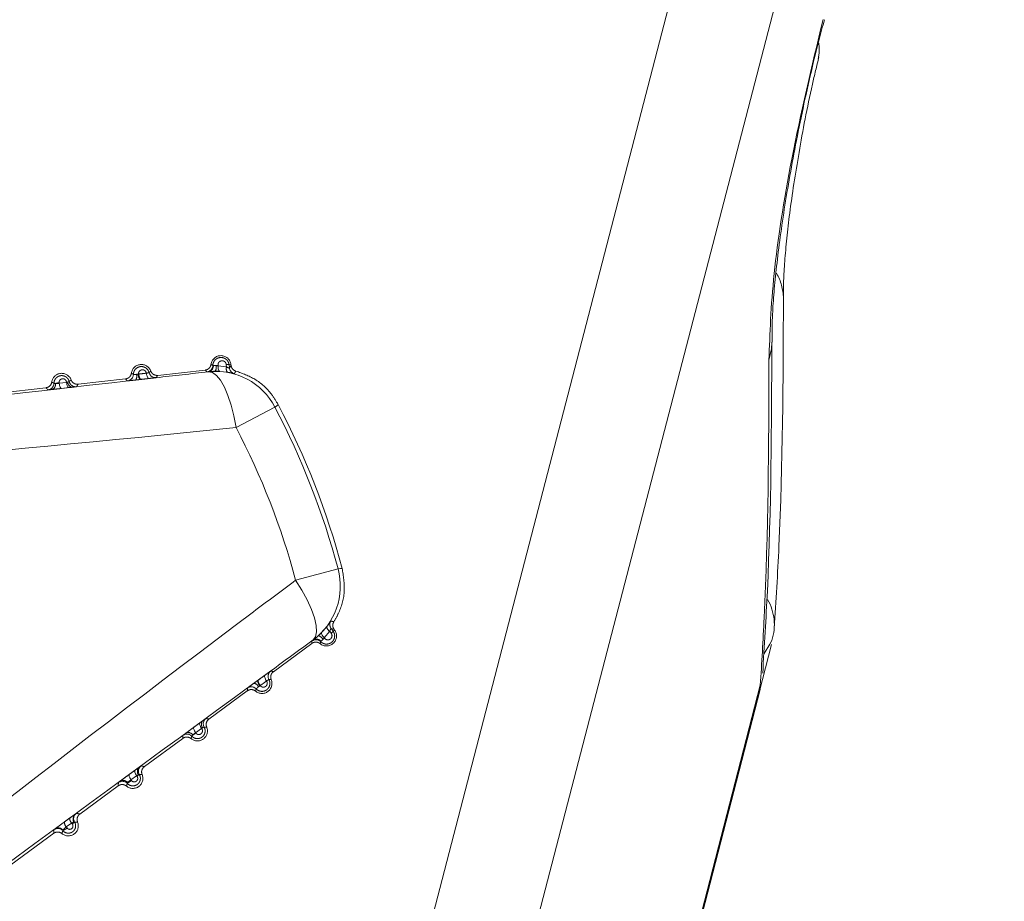
# Model space of a CAD drawing. Units: inches. Extents: x 6 to 198, y 3 to 130.
# Drawn here: x 75 to 76, y 106 to 106 of the extents above; entities that cross this region are included whole.
import ezdxf

# ---------------------------------------------------------------- set-up
doc = ezdxf.new("R2010")
doc.units = ezdxf.units.IN
doc.header["$LTSCALE"] = 12
doc.header["$MEASUREMENT"] = 0
doc.linetypes.add('PHANTOM', pattern=[0.5, 0.25, -0.05, 0.05, -0.05, 0.05, -0.05])
doc.layers.add('LAYER_1', color=5, linetype='Continuous')
doc.styles.add('SLDTEXTSTYLE0', font='TXT', dxfattribs={"width": 0.75})
doc.dimstyles.new('SLDDIMSTYLE3', dxfattribs={"dimtxt": 1.5, "dimasz": 1.56, "dimexe": 0, "dimexo": 0.0625, "dimgap": 0.375, "dimtad": 0, "dimtih": 1, "dimtoh": 1, "dimdec": 4, "dimlfac": 12, "dimzin": 12, "dimdsep": 46, "dimtxsty": 'SLDTEXTSTYLE0', "dimsah": 1, "dimcen": 0.09, "dimadec": 0, "dimazin": 3, "dimtfac": 1, "dimtdec": 0, "dimtofl": 0, "dimtmove": 0, "dimatfit": 3, "dimfxl": 1, "dimfrac": 2, "dimtolj": 1, "dimtzin": 12, "dimarcsym": 0})

# ---------------------------------------------------------------- blocks, each defined once
blk = doc.blocks.new('*D17')
at = {"layer": 'LAYER_1'}
for p, q in [((76.94347, 110.4071), (89.72444, 110.4071)), ((76.15692, 105.67165), (88.65995, 102.32147)), ((76.18966, 98.11558), (75.88498, 98.11558)), ((75.88498, 98.11558), (76.18966, 98.11558)), ((76.95138, 98.11558), (77.25607, 98.11558)), ((77.25607, 98.11558), (76.95138, 98.11558)), ((85.46427, 97.89474), (82.46427, 97.89474))]:
    blk.add_line(p, q, dxfattribs=at)
for start, end in [(0, 5.773287), (335.120059, 345)]:
    blk.add_arc((58.48399, 110.4071), 29.74046, start, end, dxfattribs=at)
for points in [[(88.22444, 110.4071), (88.42349, 111.97285), (87.94365, 111.96027)], [(87.21106, 102.7097), (86.53785, 101.28212), (86.99808, 101.14578)]]:
    blk.add_solid(points, dxfattribs=at)
at = {"layer": 'LAYER_1', "char_height": 1.5, "attachment_point": 1, "style": 'SLDTEXTSTYLE0'}
for s, insert in [('15°', (74.45281, 100.35387, -15.88725)), ('MAX ANGLE', (70.67677, 97.36324, -15.88725))]:
    blk.add_mtext(s, dxfattribs=dict(at, insert=insert))

msp = doc.modelspace()

# ---------------------------------------------------------------- linework, layer by layer
at = {"color": 7, "linetype": 'PHANTOM', "lineweight": 0}
for p, q in [((75.4295535, 104.7789697), (75.9433648, 106.7569069)), ((76.0176748, 106.7369955), (75.5010289, 104.7498191)), ((75.4721203, 105.9734604), (75.4721689, 105.9730313)), ((75.4721689, 105.9730313), (75.4784933, 105.9723436)), ((75.4784933, 105.9723436), (75.478295, 105.9741413)), ((75.4804087, 105.973925), (75.4817865, 105.9740779)), ((75.4804087, 105.973925), (75.4806737, 105.9715068)), ((75.4817865, 105.9740779), (75.4818558, 105.9734531)), ((75.4123838, 105.9668879), (75.4126211, 105.9669339)), ((75.4269796, 105.9659822), (75.4624924, 105.9699241)), ((75.4649572, 105.9686647), (75.4650925, 105.9687629)), ((75.4790923, 105.9683247), (75.4733346, 105.9689573)), ((75.3531133, 105.9603542), (75.3531451, 105.960075)), ((75.3531451, 105.960075), (75.3586553, 105.9607109)), ((75.3586553, 105.9607109), (75.3586277, 105.9609606)), ((75.3586553, 105.9607109), (75.3595533, 105.9609725)), ((75.3673458, 105.959363), (75.4028587, 105.9633049)), ((75.4145655, 105.9629569), (75.4139272, 105.9628845)), ((75.307712, 105.9527439), (75.3432249, 105.9566857)), ((75.3605415, 105.9568107), (75.3550245, 105.9561834)), ((75.4856151, 105.9269192), (75.5147388, 105.9422048)), ((75.5302656, 105.8125955), (75.56204, 105.8210944)), ((75.5497268, 105.7733619), (75.5535317, 105.7777292)), ((75.5558151, 105.7743683), (75.5516308, 105.7695762)), ((75.5568877, 105.772912), (75.5558151, 105.7743683)), ((75.5568511, 105.7764613), (75.5582952, 105.7745035)), ((75.5582952, 105.7745035), (75.559412, 105.7753249)), ((75.5590395, 105.7758313), (75.559412, 105.7753249)), ((75.5435347, 105.7679188), (75.5433686, 105.7678993)), ((75.5516308, 105.7695762), (75.5518859, 105.7692278)), ((75.8868998, 105.7675285), (75.8852742, 105.7647641)), ((75.5424098, 105.7653028), (75.5136257, 105.7441327)), ((75.7708637, 105.3157544), (75.8866976, 105.764397)), ((75.5019289, 105.7375643), (75.5024472, 105.7379436)), ((75.4940751, 105.7297536), (75.4652909, 105.7085834)), ((75.5037129, 105.7337015), (75.5035072, 105.7335745)), ((75.7314853, 105.1632409), (75.8780169, 105.7307805)), ((75.4540761, 105.7025707), (75.458558, 105.7058486)), ((75.4598143, 105.7017024), (75.4553317, 105.6984354)), ((75.458558, 105.7058486), (75.4605434, 105.7072951)), ((75.4599633, 105.7015001), (75.4598143, 105.7017024)), ((75.4457403, 105.6942043), (75.4169562, 105.6730341)), ((75.4553317, 105.6984354), (75.4554976, 105.6982087)), ((75.405676, 105.6671677), (75.409906, 105.6702622)), ((75.4111583, 105.6662475), (75.4069284, 105.6631659)), ((75.4115042, 105.665778), (75.4111583, 105.6662475)), ((75.3974056, 105.658655), (75.3686214, 105.6374848)), ((75.4069284, 105.6631659), (75.4072902, 105.6626709)), ((75.3572327, 105.6317204), (75.3612278, 105.6346443)), ((75.3624894, 105.6307954), (75.358496, 105.6278869)), ((75.358496, 105.6278869), (75.3590659, 105.6271062)), ((75.363045, 105.6300412), (75.3624894, 105.6307954)), ((75.3490708, 105.6231057), (75.2955492, 105.5837417))]:
    msp.add_line(p, q, dxfattribs=at)
at = {"color": 8, "linetype": 'PHANTOM', "lineweight": 0}
msp.add_line((75.8852742, 105.7647641), (75.8811748, 105.7577927), dxfattribs=at)
at = {"color": 8, "linetype": 'PHANTOM', "lineweight": 0, "flags": 128}
msp.add_lwpolyline([(75.8846729, 105.9772562), (75.886638, 105.985877), (75.8868293, 105.9907762)], dxfattribs=at)
at = {"color": 7, "linetype": 'PHANTOM', "lineweight": 0, "flags": 128}
for points in [[(75.4721689, 105.9730313), (75.4721941, 105.9722144), (75.4722601, 105.9714475), (75.4723651, 105.9707526), (75.472506, 105.9701499), (75.4726787, 105.9696565), (75.4728783, 105.9692869), (75.473099, 105.9690516), (75.4733346, 105.9689573)], [(75.4806737, 105.9715068), (75.4814899, 105.9728538), (75.4818558, 105.9734531)], [(75.4145655, 105.9629569), (75.4142947, 105.9630104), (75.4140153, 105.9632131), (75.413736, 105.9635587), (75.4134651, 105.9640368), (75.4132108, 105.9646329), (75.4129809, 105.965329), (75.4127823, 105.9661038), (75.4126211, 105.9669339)], [(75.4204061, 105.9636217), (75.4201343, 105.9636752), (75.4198539, 105.9638783), (75.4195736, 105.9642247), (75.4193018, 105.9647039), (75.4190468, 105.9653012), (75.4188164, 105.9659986), (75.4186176, 105.9667749), (75.4184564, 105.9676063)], [(75.4856151, 105.9269192), (75.484014, 105.9355623), (75.4819768, 105.9436711), (75.4795691, 105.9509845), (75.4768685, 105.9572667), (75.4739619, 105.9623157), (75.4709429, 105.9659686), (75.4679087, 105.9681079), (75.4649572, 105.9686647)], [(75.3550245, 105.9561834), (75.3547661, 105.9562362), (75.354499, 105.9564341), (75.3542311, 105.9567714), (75.3539704, 105.9572381), (75.3537245, 105.9578204), (75.3535008, 105.9585011), (75.3533057, 105.9592601), (75.3531451, 105.960075)], [(75.3605415, 105.9568107), (75.3602818, 105.9568636), (75.3600135, 105.957062), (75.3597444, 105.9574002), (75.3594826, 105.957868), (75.3592359, 105.9584517), (75.3590114, 105.9591339), (75.358816, 105.9598945), (75.3586553, 105.9607109)], [(75.5172176, 105.9440554), (75.5158016, 105.9429983), (75.5147388, 105.9422048)], [(75.56204, 105.8210944), (75.5637978, 105.8212767), (75.5651169, 105.8214136)], [(75.5433686, 105.7678993), (75.5451615, 105.7703091), (75.5459426, 105.7739385), (75.5456868, 105.7786706), (75.5444021, 105.784353), (75.5421301, 105.7908027), (75.538944, 105.797812), (75.5349462, 105.8051551), (75.5302656, 105.8125955)], [(75.5590395, 105.7758313), (75.5575296, 105.7762643), (75.5568511, 105.7764613)], [(75.5497268, 105.7733619), (75.5496175, 105.7731329), (75.5496147, 105.7728103), (75.5497185, 105.7724032), (75.5499258, 105.7719234), (75.5502307, 105.7713847), (75.5506245, 105.7708027), (75.5510957, 105.770194), (75.5516308, 105.7695762)], [(75.5024472, 105.7379436), (75.5022844, 105.7377207), (75.5022163, 105.7373824), (75.5022452, 105.736939), (75.50237, 105.7364038), (75.5025871, 105.7357931), (75.5028897, 105.7351255), (75.5032689, 105.7344212), (75.5037129, 105.7337015)], [(75.5071924, 105.7414133), (75.5070288, 105.7411897), (75.5069603, 105.7408503), (75.506989, 105.7404057), (75.5071139, 105.7398691), (75.5073312, 105.7392571), (75.5076345, 105.7385881), (75.5080143, 105.7378826), (75.5084593, 105.7371619)], [(75.7288924, 105.1555318), (75.7682223, 105.3078648), (75.8782235, 105.7339232)], [(75.4540761, 105.7025707), (75.4539219, 105.7023568), (75.4538596, 105.7020302), (75.4538913, 105.7016006), (75.4540159, 105.7010808), (75.4542297, 105.700486), (75.4545265, 105.6998338), (75.4548975, 105.6991435), (75.4553317, 105.6984354)], [(75.458558, 105.7058486), (75.4584028, 105.7056337), (75.45834, 105.7053059), (75.4583713, 105.7048749), (75.4584959, 105.7043535), (75.45871, 105.7037571), (75.4590074, 105.7031033), (75.4593791, 105.7024116), (75.4598143, 105.7017024)], [(75.405676, 105.6671677), (75.4055333, 105.6669652), (75.4054793, 105.6666534), (75.4055156, 105.6662412), (75.4056411, 105.6657404), (75.4058523, 105.6651652), (75.4061432, 105.6645322), (75.4065053, 105.6638593), (75.4069284, 105.6631659)], [(75.409906, 105.6702622), (75.4097621, 105.6700586), (75.4097073, 105.6697454), (75.4097431, 105.6693315), (75.4098684, 105.6688288), (75.4100798, 105.6682518), (75.4103712, 105.6676169), (75.4107341, 105.6669424), (75.4111583, 105.6662475)]]:
    msp.add_lwpolyline(points, dxfattribs=at)
at = {"color": 7, "linetype": 'PHANTOM', "lineweight": 0}
for centre, radius, start, end in [((75.8923361, 106.2099758), 0.03, 347.1697259, 9.1611115), ((75.4743323, 105.9732505), 0.0075, 6.3337553, 172.4478982), ((75.4146985, 105.9666314), 0.0075, 20.2196125, 172.4478982), ((75.4632417, 105.9736263), 0.0050002, 276.3380336, 358.0573147), ((75.4642181, 105.9731891), 0.0045117, 281.1745471, 2.2923637), ((75.4635175, 105.972352), 0.0073345, 333.0613584, 7.654224), ((75.4732679, 105.9549958), 0.0185002, 93.5562421, 97.7079377), ((75.4790294, 105.9708827), 0.0033404, 65.6130551, 102.7006708), ((75.3550647, 105.9600122), 0.0075, 20.2196125, 172.4478982), ((75.4037723, 105.9668558), 0.0050002, 276.3381036, 358.8205866), ((75.405618, 105.9653087), 0.0056956, 330.6003536, 14.6426326), ((75.413634, 105.9499121), 0.0170217, 94.2119419, 98.4638851), ((75.417788, 105.9666722), 0.0054085, 177.7142835, 224.452763), ((75.4253218, 105.9692641), 0.0050002, 193.9212057, 276.3294139), ((75.4704645, 105.9189666), 0.0500023, 27.6936295, 96.3234111), ((75.4828251, 105.9709351), 0.004555, 161.9884936, 214.9650897), ((75.4856434, 105.972059), 0.0050003, 186.3409465, 254.2270399), ((75.7873492, 105.7663332), 0.3636135, 146.0944347, 146.4580279), ((75.3442996, 105.9600904), 0.0050002, 276.3381747, 359.5812521), ((75.3463984, 105.9592357), 0.0041059, 290.9302218, 10.0999121), ((75.3538139, 105.9464918), 0.01388, 92.8931301, 104.0651801), ((75.3592338, 105.94977), 0.011207, 88.3662391, 93.1001302), ((75.3636347, 105.9611244), 0.0040842, 182.1310459, 260.8009058), ((75.365562, 105.9624653), 0.0050002, 193.1558891, 276.3293426), ((74.9950275, 105.6694328), 0.59, 14.9273822, 27.7401285), ((74.9950275, 105.6694328), 0.586945, 14.9746376, 27.6928731), ((74.9950275, 105.6694328), 0.5540536, 14.9746376, 27.6928731), ((75.5137356, 105.8081748), 0.0500023, 306.3440996, 14.9738812), ((75.5608796, 105.7794234), 0.0050003, 148.4404708, 216.3265642), ((75.6432503, 106.1349899), 0.3634258, 256.2093889, 256.5731699), ((75.5533701, 105.7708812), 0.0075, 230.2196125, 36.3337553), ((75.5580457, 105.7783397), 0.004555, 187.702421, 240.6790171), ((75.5552191, 105.7758058), 0.0033404, 299.9668399, 337.0544556), ((75.5454699, 105.7630884), 0.0050002, 44.610196, 126.3294771), ((75.5458915, 105.7640716), 0.0045117, 40.375147, 121.4929636), ((75.544809, 105.7642123), 0.0073345, 35.0132867, 69.6061523), ((75.5402155, 105.7835826), 0.0185002, 304.959573, 309.1112686), ((75.514631, 105.740596), 0.0050002, 126.3380967, 208.746305), ((75.5050354, 105.735332), 0.0075, 230.2196125, 22.4478982), ((75.5073347, 105.7373958), 0.0054085, 178.2147477, 224.9532272), ((75.4971535, 105.7277617), 0.0050002, 43.8469241, 126.3294071), ((75.4974621, 105.7301502), 0.0056956, 28.0248781, 72.0671574), ((75.4929213, 105.7469041), 0.0170217, 304.2036256, 308.4555688), ((75.4660818, 105.7050933), 0.0050002, 126.3381681, 209.5116216), ((75.4567006, 105.6997827), 0.0075, 230.2196125, 22.4478982), ((75.4637559, 105.7047732), 0.0040842, 141.8666049, 220.5364648), ((75.4528246, 105.7101393), 0.011207, 309.5673805, 314.3012716), ((75.4488381, 105.6924292), 0.0050002, 43.0862586, 126.329336), ((75.4498021, 105.6944801), 0.0041059, 32.5675986, 111.7372889), ((75.4466176, 105.7088764), 0.01388, 298.6023305, 309.7743806), ((75.4161551, 105.6694041), 0.0044055, 133.5501629, 215.7474978), ((75.4175405, 105.6695876), 0.0050002, 126.3382396, 210.264517), ((75.4083658, 105.6642334), 0.0075, 230.2196125, 22.4478982), ((75.4063112, 105.6721605), 0.0082283, 309.1323067, 319.6247035), ((75.4005233, 105.6570881), 0.0050002, 42.338927, 126.329265), ((75.4010899, 105.6583107), 0.0044258, 37.1159469, 119.4339304), ((75.4001444, 105.6710119), 0.0109833, 294.0421429, 310.5866941), ((75.3657033, 105.63398), 0.0045245, 171.5577851, 224.7385213), ((75.3682043, 105.6339741), 0.0046502, 130.1927926, 213.5217965), ((75.3690111, 105.634078), 0.0050002, 126.3383095, 210.9886982), ((75.3522085, 105.6217343), 0.0050002, 41.6215519, 126.3291956), ((75.3525361, 105.6224474), 0.0046628, 39.2179174, 122.6175621), ((75.3600311, 105.6286841), 0.0075, 230.2196125, 22.4478982), ((75.353312, 105.6335763), 0.0086586, 289.123446, 311.6468143), ((75.361715, 105.6310725), 0.0045288, 171.7756552, 224.7021938), ((75.3591671, 105.6349706), 0.0062719, 308.1909937, 325.3643328)]:
    msp.add_arc(centre, radius, start, end, dxfattribs=at)
at = {"color": 8, "linetype": 'PHANTOM', "lineweight": 0}
for centre, radius, start, end in [((75.8576123, 106.0232716), 0.0379017, 0.8305018, 30.2707148), ((75.8506177, 105.7791788), 0.0381067, 342.1979666, 29.8438338)]:
    msp.add_arc(centre, radius, start, end, dxfattribs=at)
at = {"color": 7, "linetype": 'PHANTOM', "lineweight": 0}
for points, knots in [([(75.8846729, 105.9772562), (75.8853645, 105.997317), (75.8867467, 106.0374093), (75.9005273, 106.128708), (75.916775, 106.1969829), (75.925213, 106.2324402)], [0, 0, 0, 0, 0.32494882, 0.64942475, 1, 1, 1, 1]), ([(75.8869777, 105.9907358), (75.8869952, 105.997316), (75.8870354, 106.0124383), (75.8900564, 106.047442), (75.8961566, 106.0925789), (75.9055971, 106.1448261), (75.9157551, 106.1924419), (75.9234497, 106.2217864), (75.9261905, 106.2322387)], [0, 0, 0, 0, 0.13780108, 0.31668843, 0.507242, 0.69891148, 0.89275483, 1, 1, 1, 1]), ([(75.8955426, 106.0239794), (75.8955275, 106.0243728), (75.8952839, 106.0307558), (75.8962308, 106.0512061), (75.8998121, 106.0870359), (75.9068476, 106.1324259), (75.9144839, 106.1728733), (75.9204483, 106.1975964), (75.9221131, 106.2044973)], [0, 0, 0, 0, 0.01352285, 0.2193708, 0.4382973, 0.671955, 0.90843337, 1, 1, 1, 1]), ([(75.8886671, 105.7766496), (75.8899298, 105.7971189), (75.8949776, 105.878946), (75.895282, 105.9617264), (75.8955103, 106.0237991)], [0, 0, 0, 0, 0.25015288, 1, 1, 1, 1]), ([(75.8799906, 105.7430429), (75.8812537, 105.7635088), (75.886303, 105.8453223), (75.8866106, 105.9280888), (75.8868413, 105.9901511)], [0, 0, 0, 0, 0.25015283, 1, 1, 1, 1]), ([(75.4624924, 105.9699241), (75.4630457, 105.970041), (75.4641522, 105.9702748), (75.4655363, 105.9712975), (75.466537, 105.9726523), (75.4667798, 105.9737196), (75.4668973, 105.9742363)], [0, 0, 0, 0, 0.2539253, 0.50785091, 0.76176987, 1, 1, 1, 1]), ([(75.4668973, 105.9742363), (75.4669244, 105.9742189), (75.4670597, 105.9741323), (75.4674168, 105.9739111), (75.467837, 105.9736679), (75.468153, 105.973502), (75.468239, 105.9734568)], [0, 0, 0, 0, 0.06218556, 0.31092781, 0.81225011, 1, 1, 1, 1]), ([(75.468239, 105.9734568), (75.4682746, 105.9738479), (75.468371, 105.9749083), (75.4690733, 105.9765533), (75.4704625, 105.9781303), (75.4723748, 105.979174), (75.474572, 105.9794899), (75.4767253, 105.979014), (75.4785246, 105.9778611), (75.4797807, 105.9762497), (75.4802849, 105.9748526), (75.4803891, 105.9740714), (75.4804087, 105.973925)], [0, 0, 0, 0, 0.06432095, 0.17440626, 0.28831115, 0.40717337, 0.52842175, 0.64800262, 0.7624429, 0.87100821, 0.97582366, 1, 1, 1, 1]), ([(75.468239, 105.9734568), (75.4682699, 105.9734275), (75.4683223, 105.9733779), (75.4686087, 105.973372), (75.4687262, 105.9733695)], [0, 0, 0, 0, 0.5898528, 1, 1, 1, 1]), ([(75.4687262, 105.9733695), (75.4688207, 105.9733698), (75.4691138, 105.9733706), (75.4697954, 105.9733857), (75.4704558, 105.9733478), (75.4707866, 105.9733289)], [0, 0, 0, 0, 0.19196465, 0.59518621, 1, 1, 1, 1]), ([(75.4707866, 105.9733289), (75.470902, 105.9733062), (75.4713626, 105.9732156), (75.4718235, 105.9731102), (75.4721689, 105.9730313)], [0, 0, 0, 0, 0.250656173, 1, 1, 1, 1]), ([(75.478295, 105.9741413), (75.4782851, 105.974216), (75.4782322, 105.9746126), (75.4779753, 105.9753268), (75.4773307, 105.9761528), (75.4764083, 105.9767411), (75.4753102, 105.9769802), (75.4741965, 105.9768168), (75.4732291, 105.9762869), (75.4725278, 105.9754878), (75.4721062, 105.9745146), (75.4721156, 105.9738121), (75.4721203, 105.9734604)], [0, 0, 0, 0, 0.02276059, 0.12092173, 0.22240995, 0.33020579, 0.44444056, 0.56184645, 0.67766749, 0.78828499, 0.89401619, 1, 1, 1, 1]), ([(75.4818558, 105.9734531), (75.4819727, 105.9729), (75.4822065, 105.9717937), (75.4832293, 105.9704076), (75.4844163, 105.969537), (75.485258, 105.9692654), (75.4855652, 105.9691662)], [0, 0, 0, 0, 0.27972134, 0.55944348, 0.83914728, 1, 1, 1, 1]), ([(75.8782235, 105.7339232), (75.8792575, 105.750742), (75.8842086, 105.8312695), (75.8844678, 105.9127743), (75.8846729, 105.9772562)], [0, 0, 0, 0, 0.20885797, 1, 1, 1, 1]), ([(75.1581849, 105.9337702), (75.2477404, 105.9439436), (75.3505061, 105.9556176), (75.4519207, 105.9671786), (75.4649572, 105.9686647)], [0, 0, 0, 0, 0.87145351, 1, 1, 1, 1]), ([(75.3492998, 105.9600539), (75.3493311, 105.960484), (75.3494093, 105.961557), (75.3501176, 105.9631819), (75.3514663, 105.9646789), (75.3533091, 105.9656459), (75.3553928, 105.9659058), (75.3574044, 105.9654262), (75.3590562, 105.9643322), (75.3601938, 105.9629017), (75.3605373, 105.9618183), (75.360693, 105.9613272)], [0, 0, 0, 0, 0.07712519, 0.19240483, 0.31185815, 0.43571558, 0.56063607, 0.68237775, 0.79820417, 0.90852322, 1, 1, 1, 1]), ([(75.4028587, 105.9633049), (75.4034119, 105.9634218), (75.4045184, 105.9636556), (75.4059025, 105.9646783), (75.4069033, 105.9660331), (75.407146, 105.9671004), (75.4072635, 105.9676171)], [0, 0, 0, 0, 0.2539253, 0.50785091, 0.76176987, 1, 1, 1, 1]), ([(75.4072635, 105.9676171), (75.4075101, 105.967463), (75.40782, 105.9672695), (75.4083246, 105.9669839), (75.4085813, 105.9668513), (75.4087715, 105.9667529)], [0, 0, 0, 0, 0.50199828, 0.63090987, 1, 1, 1, 1]), ([(75.4087715, 105.9667529), (75.4088051, 105.9671638), (75.4088924, 105.9682302), (75.4095967, 105.9698643), (75.4109636, 105.9714006), (75.4128399, 105.9724067), (75.4149799, 105.9726956), (75.4170646, 105.9722183), (75.4187853, 105.9710936), (75.419952, 105.9696343), (75.4203107, 105.9685416), (75.4204684, 105.9680611)], [0, 0, 0, 0, 0.07232429, 0.18770139, 0.3071842, 0.43154072, 0.55776702, 0.68157794, 0.79970907, 0.9119324, 1, 1, 1, 1]), ([(75.4087715, 105.9667529), (75.4088066, 105.9667236), (75.4088765, 105.9666653), (75.4094006, 105.9666526), (75.4101621, 105.9666779), (75.4108065, 105.966725), (75.4111286, 105.9667485)], [0, 0, 0, 0, 0.25284309, 0.50359206, 0.75188095, 1, 1, 1, 1]), ([(75.4111286, 105.9667485), (75.4113762, 105.9667643), (75.4117987, 105.9667914), (75.4122124, 105.9668596), (75.4123838, 105.9668879)], [0, 0, 0, 0, 0.58584442, 1, 1, 1, 1]), ([(75.4184564, 105.9676063), (75.418449, 105.9676564), (75.4183969, 105.9680092), (75.4181647, 105.968661), (75.4175613, 105.969439), (75.416698, 105.9699971), (75.4156645, 105.9702309), (75.4146086, 105.9700851), (75.4136858, 105.9695881), (75.4130148, 105.9688311), (75.4126155, 105.9679157), (75.4126192, 105.9672581), (75.4126211, 105.9669339)], [0, 0, 0, 0, 0.016363989, 0.115307526, 0.216969267, 0.324647277, 0.43905064, 0.557376687, 0.674877089, 0.787564699, 0.895270638, 1, 1, 1, 1]), ([(75.4126211, 105.9669339), (75.4135234, 105.9670379), (75.4154687, 105.9672621), (75.4174136, 105.9674862), (75.4184564, 105.9676063)], [0, 0, 0, 0, 0.463836468, 1, 1, 1, 1]), ([(75.4184564, 105.9676063), (75.4186391, 105.9676385), (75.4191273, 105.9677246), (75.4195779, 105.9678084), (75.4200268, 105.9679009), (75.4203831, 105.9679839), (75.4204402, 105.9680356), (75.4204684, 105.9680611)], [0, 0, 0, 0, 0.15982672, 0.42701118, 0.46744932, 0.73682127, 1, 1, 1, 1]), ([(75.4204684, 105.9680611), (75.42063, 105.968197), (75.4208488, 105.968381), (75.4212739, 105.9687665), (75.4215317, 105.9690213), (75.4217363, 105.9692235)], [0, 0, 0, 0, 0.3676962, 0.49803982, 1, 1, 1, 1]), ([(75.4217363, 105.9692235), (75.4219826, 105.9687145), (75.4224751, 105.9676964), (75.4238, 105.9665982), (75.4253554, 105.9659519), (75.4264498, 105.9659723), (75.4269796, 105.9659822)], [0, 0, 0, 0, 0.2539253, 0.50785091, 0.76176987, 1, 1, 1, 1]), ([(75.4269796, 105.9659822), (75.426803, 105.9657008), (75.4265805, 105.9653462), (75.4262092, 105.9647833), (75.4260158, 105.964502), (75.4258731, 105.9642943)], [0, 0, 0, 0, 0.501959481, 0.632303134, 1, 1, 1, 1]), ([(75.4637937, 105.9686566), (75.4637313, 105.9687146), (75.4634195, 105.9690048), (75.4630707, 105.9693431), (75.4627243, 105.9696888), (75.4625942, 105.9698203), (75.4625114, 105.9699047), (75.4624924, 105.9699241)], [0, 0, 0, 0, 0.13801149, 0.69005746, 0.801048505, 0.954373057, 1, 1, 1, 1]), ([(75.4650925, 105.9687629), (75.4647803, 105.9687331), (75.464023, 105.9686607), (75.4638786, 105.9686581), (75.4637937, 105.9686566)], [0, 0, 0, 0, 0.412089101, 1, 1, 1, 1]), ([(75.4700561, 105.9690292), (75.4692561, 105.9690115), (75.4676342, 105.9689756), (75.4660131, 105.9688487), (75.4653196, 105.9687841), (75.4650925, 105.9687629)], [0, 0, 0, 0, 0.39559323, 0.80203438, 1, 1, 1, 1]), ([(75.4733346, 105.9689573), (75.4725163, 105.9689907), (75.4714258, 105.9690353), (75.4703298, 105.9690304), (75.4700561, 105.9690292)], [0, 0, 0, 0, 0.7502806, 1, 1, 1, 1]), ([(75.4784933, 105.9723436), (75.4788186, 105.9721707), (75.4793773, 105.9718737), (75.4799118, 105.9715986), (75.4802736, 105.9714382), (75.4804703, 105.9713761), (75.4806461, 105.9713769), (75.4806619, 105.9714514), (75.4806737, 105.9715068)], [0, 0, 0, 0, 0.2860714, 0.4914399, 0.55595914, 0.73740862, 0.80495775, 1, 1, 1, 1]), ([(75.4842842, 105.967247), (75.4842349, 105.9672516), (75.4841213, 105.9672623), (75.4831442, 105.9674977), (75.4814296, 105.9678981), (75.4798629, 105.9681841), (75.4790923, 105.9683247)], [0, 0, 0, 0, 0.20438393, 0.47065532, 0.73960035, 1, 1, 1, 1]), ([(75.4855652, 105.9691662), (75.4904263, 105.9674112), (75.500582, 105.9637447), (75.5111567, 105.9541328), (75.51563, 105.9466951), (75.5172176, 105.9440554)], [0, 0, 0, 0, 0.3719617, 0.77710518, 1, 1, 1, 1]), ([(75.3432249, 105.9566857), (75.3437782, 105.9568026), (75.3448846, 105.9570364), (75.3462687, 105.9580591), (75.3472695, 105.9594139), (75.3475123, 105.9604812), (75.3476298, 105.9609979)], [0, 0, 0, 0, 0.253925297, 0.507850911, 0.761769871, 1, 1, 1, 1]), ([(75.3476298, 105.9609979), (75.3476568, 105.9609805), (75.347927, 105.9608076), (75.3482659, 105.9606039), (75.3487963, 105.960307), (75.3490812, 105.9601637), (75.3492998, 105.9600539)], [0, 0, 0, 0, 0.05029991, 0.50205048, 0.61802194, 1, 1, 1, 1]), ([(75.3492998, 105.9600539), (75.3493361, 105.9600237), (75.3494085, 105.9599636), (75.3498667, 105.9599452), (75.3502795, 105.9599528), (75.3504407, 105.9599557)], [0, 0, 0, 0, 0.38050039, 0.75806802, 1, 1, 1, 1]), ([(75.3504407, 105.9599557), (75.3506869, 105.9599283), (75.3512057, 105.9598704), (75.3521817, 105.9599043), (75.3528244, 105.9600182), (75.3531451, 105.960075)], [0, 0, 0, 0, 0.31152087, 0.6564284, 1, 1, 1, 1]), ([(75.3586277, 105.9609606), (75.358619, 105.9610264), (75.3585723, 105.9613772), (75.3583478, 105.9620068), (75.3577851, 105.9627377), (75.3569797, 105.9632656), (75.3560102, 105.9634943), (75.3550109, 105.9633665), (75.3541307, 105.9629023), (75.3534883, 105.9621861), (75.3531013, 105.9613079), (75.3531093, 105.9606723), (75.3531133, 105.9603542)], [0, 0, 0, 0, 0.02257242, 0.12050597, 0.22034005, 0.32561226, 0.43767763, 0.55441948, 0.67130911, 0.78405912, 0.89189584, 1, 1, 1, 1]), ([(75.3595533, 105.9609725), (75.3597945, 105.9610311), (75.3602764, 105.9611483), (75.3606408, 105.9612573), (75.3606776, 105.9613066), (75.360693, 105.9613272)], [0, 0, 0, 0, 0.36844511, 0.73611058, 1, 1, 1, 1]), ([(75.360693, 105.9613272), (75.3608798, 105.9614809), (75.361124, 105.9616817), (75.3615965, 105.9621054), (75.3618759, 105.9623809), (75.3621025, 105.9626043)], [0, 0, 0, 0, 0.380936, 0.49797628, 1, 1, 1, 1]), ([(75.3621025, 105.9626043), (75.3623488, 105.9620953), (75.3628413, 105.9610773), (75.3641662, 105.959979), (75.3657216, 105.9593327), (75.366816, 105.9593531), (75.3673458, 105.959363)], [0, 0, 0, 0, 0.2539253, 0.50785091, 0.76176987, 1, 1, 1, 1]), ([(75.3673458, 105.959363), (75.367297, 105.9592845), (75.3670528, 105.9588915), (75.3666519, 105.9582701), (75.3662723, 105.9577242), (75.3661132, 105.9574955)], [0, 0, 0, 0, 0.12682812, 0.63414061, 1, 1, 1, 1]), ([(75.4043243, 105.9618862), (75.4041366, 105.9620599), (75.4038834, 105.9622943), (75.4033924, 105.9627669), (75.4030952, 105.9630665), (75.4028587, 105.9633049)], [0, 0, 0, 0, 0.36909081, 0.49800243, 1, 1, 1, 1]), ([(75.4105801, 105.9625128), (75.4097249, 105.9624202), (75.4080171, 105.9622354), (75.4059976, 105.9620275), (75.4046086, 105.9618941), (75.404419, 105.9618888), (75.4043243, 105.9618862)], [0, 0, 0, 0, 0.24997869, 0.49920993, 0.74963146, 1, 1, 1, 1]), ([(75.4139272, 105.9628845), (75.4134676, 105.9628328), (75.4123572, 105.9627077), (75.4112367, 105.9625848), (75.4105801, 105.9625128)], [0, 0, 0, 0, 0.41396025, 1, 1, 1, 1]), ([(75.4204061, 105.9636217), (75.4193624, 105.9635029), (75.4174157, 105.9632813), (75.4154686, 105.9630597), (75.4145655, 105.9629569)], [0, 0, 0, 0, 0.53616089, 1, 1, 1, 1]), ([(75.4258731, 105.9642943), (75.4257856, 105.964277), (75.4256084, 105.9642418), (75.4246393, 105.9641194), (75.4234247, 105.9639718), (75.4222091, 105.9638279), (75.4208974, 105.9636779), (75.4204061, 105.9636217)], [0, 0, 0, 0, 0.26247437, 0.53176422, 0.57223178, 0.83980614, 1, 1, 1, 1]), ([(75.3448517, 105.9551207), (75.3446351, 105.9553189), (75.3443528, 105.9555773), (75.3438081, 105.9560987), (75.3434863, 105.9564226), (75.3432249, 105.9566857)], [0, 0, 0, 0, 0.38197884, 0.49795033, 1, 1, 1, 1]), ([(75.3478652, 105.9554007), (75.3474393, 105.9553568), (75.3463512, 105.9552448), (75.3451418, 105.9551293), (75.3449484, 105.9551236), (75.3448517, 105.9551207)], [0, 0, 0, 0, 0.24336307, 0.62171978, 1, 1, 1, 1]), ([(75.3550245, 105.9561834), (75.3541628, 105.9560862), (75.3524394, 105.9558919), (75.3498892, 105.9556136), (75.3485108, 105.9554686), (75.3478652, 105.9554007)], [0, 0, 0, 0, 0.34711258, 0.69422842, 1, 1, 1, 1]), ([(75.3629818, 105.9570927), (75.3629601, 105.9570901), (75.3622295, 105.9570042), (75.3613728, 105.956906), (75.3605415, 105.9568107)], [0, 0, 0, 0, 0.02975316, 1, 1, 1, 1]), ([(75.3661132, 105.9574955), (75.3660624, 105.9574843), (75.3659408, 105.9574574), (75.3649416, 105.9573263), (75.3636351, 105.9571705), (75.3629818, 105.9570927)], [0, 0, 0, 0, 0.26392317, 0.63195327, 1, 1, 1, 1]), ([(75.4856151, 105.9269192), (75.4725025, 105.9255681), (75.3697278, 105.9149783), (75.2653381, 105.9056561), (75.174267, 105.8975234)], [0, 0, 0, 0, 0.12758564, 1, 1, 1, 1]), ([(75.5651169, 105.8214136), (75.5660221, 105.8158487), (75.5678327, 105.804719), (75.5642613, 105.7908833), (75.5601666, 105.7837658), (75.5588616, 105.7814975)], [0, 0, 0, 0, 0.40522434, 0.81044818, 1, 1, 1, 1]), ([(75.2814089, 105.6231962), (75.3538853, 105.678939), (75.436961, 105.7428339), (75.5197083, 105.804702), (75.5302656, 105.8125955)], [0, 0, 0, 0, 0.87241436, 1, 1, 1, 1]), ([(75.5535317, 105.7777292), (75.553971, 105.7783112), (75.5548582, 105.7794865), (75.555823, 105.7808934), (75.5564719, 105.7818647), (75.5565696, 105.7819815), (75.5566189, 105.7820404)], [0, 0, 0, 0, 0.24188168, 0.48845326, 0.74195499, 1, 1, 1, 1]), ([(75.5588616, 105.7814975), (75.5586037, 105.7809945), (75.558088, 105.7799884), (75.5580084, 105.7782677), (75.5583812, 105.7768436), (75.5588634, 105.7761021), (75.5590395, 105.7758313)], [0, 0, 0, 0, 0.27969143, 0.55938288, 0.83907631, 1, 1, 1, 1]), ([(75.5582952, 105.7745035), (75.5586311, 105.7739465), (75.5593044, 105.7728297), (75.5595825, 105.7708631), (75.5592736, 105.7689328), (75.5583659, 105.7671808), (75.5569189, 105.7657701), (75.5550153, 105.7648719), (75.5528529, 105.7646758), (75.5506988, 105.7652178), (75.5495768, 105.7661468), (75.5490296, 105.7666)], [0, 0, 0, 0, 0.10547262, 0.21144031, 0.31572193, 0.4208799, 0.5297473, 0.64387424, 0.76293143, 0.8843655, 1, 1, 1, 1]), ([(75.5568511, 105.7764613), (75.5568083, 105.7764932), (75.5567505, 105.7765363), (75.55662, 105.776433), (75.556521, 105.7762615), (75.556352, 105.7758769), (75.5561488, 105.7753174), (75.5559287, 105.7746916), (75.5558151, 105.7743683)], [0, 0, 0, 0, 0.18227988, 0.24576312, 0.45412753, 0.48381647, 0.73330133, 1, 1, 1, 1]), ([(75.5433686, 105.7678993), (75.5327757, 105.7601567), (75.4503703, 105.6999244), (75.3668948, 105.6388596), (75.2941498, 105.5856445)], [0, 0, 0, 0, 0.12854649, 1, 1, 1, 1]), ([(75.5424098, 105.7653028), (75.5424128, 105.7653953), (75.5424277, 105.7658576), (75.5424532, 105.766348), (75.5424883, 105.7668642), (75.5424988, 105.7670012), (75.5425076, 105.7671167)], [0, 0, 0, 0, 0.15546478, 0.77732389, 0.81224972, 1, 1, 1, 1]), ([(75.5425076, 105.7671167), (75.5425385, 105.7671462), (75.5426135, 105.7672179), (75.5431936, 105.7676593), (75.5435347, 105.7679188)], [0, 0, 0, 0, 0.41216196, 1, 1, 1, 1]), ([(75.5435347, 105.7679188), (75.543716, 105.7680571), (75.5442697, 105.7684796), (75.5455478, 105.7694851), (75.5467646, 105.7705579), (75.5473649, 105.771087)], [0, 0, 0, 0, 0.19796562, 0.60440677, 1, 1, 1, 1]), ([(75.5473649, 105.771087), (75.5475669, 105.7712716), (75.5483761, 105.7720109), (75.5491478, 105.7727827), (75.5497268, 105.7733619)], [0, 0, 0, 0, 0.2497194, 1, 1, 1, 1]), ([(75.5490296, 105.7666), (75.5490186, 105.7665697), (75.5489639, 105.7664182), (75.5488302, 105.7660256), (75.5486968, 105.7655835), (75.5486033, 105.7652397), (75.5485773, 105.7651403), (75.5485713, 105.7651175)], [0, 0, 0, 0, 0.06218556, 0.31092781, 0.80104813, 0.95437296, 1, 1, 1, 1]), ([(75.5493286, 105.7669942), (75.5492138, 105.7668818), (75.5490179, 105.7666899), (75.5490261, 105.7666263), (75.5490296, 105.7666)], [0, 0, 0, 0, 0.58575697, 1, 1, 1, 1]), ([(75.5508161, 105.7684206), (75.5505857, 105.7681824), (75.5501258, 105.767707), (75.5496144, 105.7672562), (75.5493983, 105.7670581), (75.5493286, 105.7669942)], [0, 0, 0, 0, 0.40481379, 0.80803535, 1, 1, 1, 1]), ([(75.5516308, 105.7695762), (75.5514304, 105.7692841), (75.5511629, 105.7688943), (75.5508856, 105.7685155), (75.5508161, 105.7684206)], [0, 0, 0, 0, 0.74934383, 1, 1, 1, 1]), ([(75.5518859, 105.7692278), (75.5519711, 105.7691209), (75.5522907, 105.7687196), (75.5530336, 105.7681961), (75.5541179, 105.7679008), (75.5552172, 105.7680032), (75.5561819, 105.7684551), (75.5569199, 105.7691709), (75.5573851, 105.7700639), (75.5575448, 105.7710516), (75.5574017, 105.7720604), (75.557059, 105.7726282), (75.5568877, 105.772912)], [0, 0, 0, 0, 0.041387131, 0.155370108, 0.272715168, 0.388651897, 0.499566587, 0.604336457, 0.704205953, 0.802111191, 0.901096775, 1, 1, 1, 1]), ([(75.5485713, 105.7651175), (75.5481035, 105.7654352), (75.547168, 105.7660705), (75.5454714, 105.7663591), (75.5438012, 105.7661412), (75.5428637, 105.7655763), (75.5424098, 105.7653028)], [0, 0, 0, 0, 0.2539253, 0.50785091, 0.76176987, 1, 1, 1, 1]), ([(75.5071924, 105.7414133), (75.5072123, 105.7414279), (75.5079127, 105.74194), (75.5092271, 105.7428973), (75.5105661, 105.7438626), (75.5114612, 105.7444974), (75.5115924, 105.7445776), (75.5116681, 105.7446239)], [0, 0, 0, 0, 0.0078487, 0.27630244, 0.54473565, 0.73757327, 1, 1, 1, 1]), ([(75.5116681, 105.7446239), (75.5117505, 105.7446054), (75.5121626, 105.7445133), (75.5128197, 105.744353), (75.5133794, 105.7442), (75.5136257, 105.7441327)], [0, 0, 0, 0, 0.12279368, 0.61396841, 1, 1, 1, 1]), ([(75.4992158, 105.7355691), (75.4997583, 105.7359692), (75.5006659, 105.7366385), (75.5015666, 105.7372988), (75.5019289, 105.7375643)], [0, 0, 0, 0, 0.59786468, 1, 1, 1, 1]), ([(75.510247, 105.7381912), (75.5104066, 105.737858), (75.5108404, 105.7369524), (75.5110774, 105.7353049), (75.5107707, 105.7334245), (75.5098868, 105.7317271), (75.5084853, 105.7303633), (75.506649, 105.7294951), (75.5045488, 105.7292907), (75.5024634, 105.729843), (75.5012659, 105.730699), (75.5007661, 105.7312189), (75.5007596, 105.7312256)], [0, 0, 0, 0, 0.06453405, 0.17537048, 0.28414199, 0.39327152, 0.50584499, 0.62372742, 0.74693414, 0.87318689, 0.99836843, 1, 1, 1, 1]), ([(75.5024472, 105.7379436), (75.503181, 105.7384801), (75.5047629, 105.7396368), (75.5063444, 105.7407933), (75.5071924, 105.7414133)], [0, 0, 0, 0, 0.46383907, 1, 1, 1, 1]), ([(75.5084593, 105.7371619), (75.5076111, 105.7365435), (75.5060292, 105.7353902), (75.5044469, 105.7342366), (75.5037129, 105.7337015)], [0, 0, 0, 0, 0.53616357, 1, 1, 1, 1]), ([(75.5037129, 105.7337015), (75.5037902, 105.7336061), (75.5040922, 105.7332332), (75.5047913, 105.7327445), (75.505816, 105.7324703), (75.5068501, 105.7325699), (75.5077565, 105.7329957), (75.5084518, 105.7336688), (75.5088928, 105.734511), (75.5090462, 105.7354467), (75.5089139, 105.736383), (75.5086074, 105.7369081), (75.5084593, 105.7371619)], [0, 0, 0, 0, 0.03982448, 0.1557106, 0.27426371, 0.39069322, 0.50170526, 0.60657413, 0.70686988, 0.80574851, 0.90612131, 1, 1, 1, 1]), ([(75.510247, 105.7381912), (75.5102092, 105.738191), (75.5101436, 105.7381907), (75.5097821, 105.7379933), (75.509253, 105.7376708), (75.5087263, 105.7373331), (75.5084593, 105.7371619)], [0, 0, 0, 0, 0.26315915, 0.45612571, 0.72435088, 1, 1, 1, 1]), ([(75.5119671, 105.7381958), (75.5116795, 105.7382058), (75.5113174, 105.7382185), (75.5107435, 105.7382138), (75.5104579, 105.7382008), (75.510247, 105.7381912)], [0, 0, 0, 0, 0.50196018, 0.6323038, 1, 1, 1, 1]), ([(75.5136257, 105.7441327), (75.513205, 105.7437548), (75.5123637, 105.7429991), (75.5116764, 105.7414214), (75.5114871, 105.7397477), (75.5118105, 105.738702), (75.5119671, 105.7381958)], [0, 0, 0, 0, 0.2539253, 0.50785091, 0.76176987, 1, 1, 1, 1]), ([(75.4940751, 105.7297536), (75.4940874, 105.7300891), (75.494103, 105.7305109), (75.4941437, 105.7311911), (75.494171, 105.7315351), (75.4941912, 105.7317901)], [0, 0, 0, 0, 0.50199757, 0.63090919, 1, 1, 1, 1]), ([(75.5002365, 105.7295682), (75.4997687, 105.7298859), (75.4988332, 105.7305213), (75.4971367, 105.7308099), (75.4954665, 105.730592), (75.4945289, 105.730027), (75.4940751, 105.7297536)], [0, 0, 0, 0, 0.2539253, 0.50785091, 0.76176987, 1, 1, 1, 1]), ([(75.4941912, 105.7317901), (75.4942665, 105.7318554), (75.4944143, 105.7319838), (75.4955443, 105.7328404), (75.4971619, 105.7340498), (75.4985311, 105.7350627), (75.4992158, 105.7355691)], [0, 0, 0, 0, 0.25707745, 0.50510826, 0.75254235, 1, 1, 1, 1]), ([(75.5007596, 105.7312256), (75.5006864, 105.7310244), (75.5005876, 105.7307529), (75.5004101, 105.7302009), (75.5003134, 105.7298485), (75.5002365, 105.7295682)], [0, 0, 0, 0, 0.36909013, 0.49800172, 1, 1, 1, 1]), ([(75.5024898, 105.7328263), (75.5022395, 105.7326274), (75.5017381, 105.7322287), (75.5011637, 105.7317341), (75.50078, 105.7313646), (75.5007665, 105.7312726), (75.5007596, 105.7312256)], [0, 0, 0, 0, 0.24561308, 0.49209758, 0.74041759, 1, 1, 1, 1]), ([(75.5035072, 105.7335745), (75.5033663, 105.733482), (75.5030159, 105.7332521), (75.5026866, 105.7329856), (75.5024898, 105.7328263)], [0, 0, 0, 0, 0.40235548, 1, 1, 1, 1]), ([(75.8773363, 105.7309559), (75.8777048, 105.7313127), (75.8785679, 105.7321485), (75.8783489, 105.7332766), (75.8782235, 105.7339232)], [0, 0, 0, 0, 0.42684423, 1, 1, 1, 1]), ([(75.4605434, 105.7072951), (75.4609303, 105.7075752), (75.461862, 105.7082495), (75.4628719, 105.7089686), (75.4630366, 105.7090703), (75.4631189, 105.7091212)], [0, 0, 0, 0, 0.26209954, 0.6310639, 1, 1, 1, 1]), ([(75.4631189, 105.7091212), (75.4634022, 105.7090584), (75.4637725, 105.7089763), (75.4644985, 105.7087985), (75.4649361, 105.7086797), (75.4652909, 105.7085834)], [0, 0, 0, 0, 0.38093677, 0.49797708, 1, 1, 1, 1]), ([(75.4652909, 105.7085834), (75.4648703, 105.7082055), (75.4640289, 105.7074498), (75.4633416, 105.7058721), (75.4631523, 105.7041984), (75.4634758, 105.7031527), (75.4636323, 105.7026465)], [0, 0, 0, 0, 0.2539253, 0.50785091, 0.76176987, 1, 1, 1, 1]), ([(75.4482814, 105.698294), (75.4488021, 105.6986817), (75.449914, 105.6995093), (75.4519777, 105.701033), (75.4533766, 105.7020582), (75.4540761, 105.7025707)], [0, 0, 0, 0, 0.30577158, 0.65288742, 1, 1, 1, 1]), ([(75.4617303, 105.7026302), (75.4619009, 105.7022825), (75.4623449, 105.7013775), (75.4625763, 105.6997402), (75.4622712, 105.6979082), (75.4614071, 105.6962637), (75.4600491, 105.6949483), (75.4582769, 105.6941103), (75.456248, 105.693907), (75.4542235, 105.6944343), (75.4530257, 105.695279), (75.4525191, 105.6958141), (75.4524899, 105.6958449)], [0, 0, 0, 0, 0.06897074, 0.17951279, 0.28765766, 0.39548862, 0.50620036, 0.62191639, 0.74305576, 0.86782068, 0.9923932, 1, 1, 1, 1]), ([(75.4554976, 105.6982087), (75.4555783, 105.6981076), (75.4558705, 105.697742), (75.4565438, 105.6972767), (75.4575093, 105.6970225), (75.4584795, 105.6971184), (75.4593295, 105.6975177), (75.4599841, 105.6981486), (75.4604029, 105.6989416), (75.460551, 105.6998275), (75.4604245, 105.7007357), (75.460117, 105.7012454), (75.4599633, 105.7015001)], [0, 0, 0, 0, 0.04414457, 0.15975373, 0.2770986, 0.39155565, 0.50031943, 0.60314644, 0.70194238, 0.80003491, 0.90008672, 1, 1, 1, 1]), ([(75.4606519, 105.7021187), (75.4606441, 105.7021155), (75.4603847, 105.7020107), (75.4600951, 105.7018541), (75.4598143, 105.7017024)], [0, 0, 0, 0, 0.030274225, 1, 1, 1, 1]), ([(75.4617303, 105.7026302), (75.4616877, 105.7026314), (75.4616024, 105.7026337), (75.461189, 105.7024159), (75.4608097, 105.702206), (75.4606519, 105.7021187)], [0, 0, 0, 0, 0.368816435, 0.737472122, 1, 1, 1, 1]), ([(75.4636323, 105.7026465), (75.4636002, 105.702648), (75.4632825, 105.7026625), (75.4628899, 105.7026696), (75.4622875, 105.7026619), (75.4619718, 105.7026439), (75.4617303, 105.7026302)], [0, 0, 0, 0, 0.050731, 0.50202372, 0.619064, 1, 1, 1, 1]), ([(75.4457403, 105.6942043), (75.4457433, 105.6942968), (75.4457583, 105.6947591), (75.4457951, 105.6955041), (75.4458518, 105.6961733), (75.4458758, 105.6964575)], [0, 0, 0, 0, 0.1257504, 0.62875201, 1, 1, 1, 1]), ([(75.4519018, 105.6940189), (75.451434, 105.6943366), (75.4504984, 105.694972), (75.4488019, 105.6952606), (75.4471317, 105.6950427), (75.4461942, 105.6944778), (75.4457403, 105.6942043)], [0, 0, 0, 0, 0.2539253, 0.50785091, 0.76176987, 1, 1, 1, 1]), ([(75.4458758, 105.6964575), (75.4459083, 105.6964878), (75.4459901, 105.6965639), (75.4467325, 105.6971346), (75.4477651, 105.6979075), (75.4482814, 105.698294)], [0, 0, 0, 0, 0.24819405, 0.62407126, 1, 1, 1, 1]), ([(75.4524899, 105.6958449), (75.4524037, 105.6956159), (75.4522914, 105.6953175), (75.452092, 105.6947092), (75.4519871, 105.6943283), (75.4519018, 105.6940189)], [0, 0, 0, 0, 0.38197806, 0.49794952, 1, 1, 1, 1]), ([(75.4532623, 105.6966903), (75.4530813, 105.6965283), (75.4527183, 105.6962034), (75.4524829, 105.6959388), (75.4524879, 105.6958717), (75.4524899, 105.6958449)], [0, 0, 0, 0, 0.37398292, 0.74990486, 1, 1, 1, 1]), ([(75.4553317, 105.6984354), (75.4550574, 105.6982599), (75.4545076, 105.697908), (75.453767, 105.6972715), (75.4534248, 105.6968773), (75.4532623, 105.6966903)], [0, 0, 0, 0, 0.3435716, 0.68847913, 1, 1, 1, 1]), ([(75.409906, 105.6702622), (75.4105875, 105.6707599), (75.4118191, 105.6716592), (75.4127182, 105.6723075), (75.4131198, 105.6725971)], [0, 0, 0, 0, 0.55335571, 1, 1, 1, 1]), ([(75.4131198, 105.6725971), (75.4135302, 105.6728908), (75.4143552, 105.6734812), (75.4145032, 105.6735705), (75.4145776, 105.6736154)], [0, 0, 0, 0, 0.49740345, 1, 1, 1, 1]), ([(75.4145776, 105.6736154), (75.4149832, 105.6735269), (75.4154756, 105.6734195), (75.4162642, 105.6732227), (75.4166513, 105.6731172), (75.4169562, 105.6730341)], [0, 0, 0, 0, 0.49787257, 0.60437117, 1, 1, 1, 1]), ([(75.4169562, 105.6730341), (75.4165355, 105.6726563), (75.4156942, 105.6719005), (75.4150069, 105.6703228), (75.4148176, 105.6686492), (75.415141, 105.6676034), (75.4152976, 105.6670972)], [0, 0, 0, 0, 0.2539253, 0.50785091, 0.76176987, 1, 1, 1, 1]), ([(75.398915, 105.6621653), (75.3991755, 105.6623609), (75.3998995, 105.6629046), (75.4014719, 105.6640739), (75.4035752, 105.6656278), (75.4049757, 105.6666544), (75.405676, 105.6671677)], [0, 0, 0, 0, 0.15805023, 0.43914099, 0.71956907, 1, 1, 1, 1]), ([(75.4132218, 105.6670675), (75.4134034, 105.6667056), (75.4138582, 105.6657994), (75.4140829, 105.6641681), (75.4137755, 105.6623794), (75.4129259, 105.6607859), (75.4116069, 105.6595204), (75.4098968, 105.6587159), (75.4079395, 105.658517), (75.405977, 105.6590208), (75.4047814, 105.659853), (75.4042694, 105.6604021), (75.4042193, 105.6604558)], [0, 0, 0, 0, 0.07351335, 0.1840722, 0.29186043, 0.39852708, 0.50736298, 0.62077153, 0.73962012, 0.86267917, 0.98656314, 1, 1, 1, 1]), ([(75.4072902, 105.6626709), (75.4073687, 105.6625728), (75.4076475, 105.6622246), (75.4082862, 105.6617873), (75.4091938, 105.6615517), (75.4101018, 105.6616424), (75.4108979, 105.6620145), (75.4115151, 105.6626038), (75.4119146, 105.66335), (75.4120593, 105.6641895), (75.4119414, 105.6650528), (75.4116498, 105.6655364), (75.4115042, 105.665778)], [0, 0, 0, 0, 0.04567986, 0.16209519, 0.27911799, 0.39239353, 0.49970526, 0.60136414, 0.69966762, 0.79814762, 0.8991623, 1, 1, 1, 1]), ([(75.4125796, 105.6668303), (75.4123878, 105.6667816), (75.4119673, 105.6666748), (75.4114433, 105.666398), (75.4111583, 105.6662475)], [0, 0, 0, 0, 0.456167158, 1, 1, 1, 1]), ([(75.4132218, 105.6670675), (75.4131803, 105.6670731), (75.4130977, 105.6670843), (75.4127519, 105.6669148), (75.4125796, 105.6668303)], [0, 0, 0, 0, 0.50201425, 1, 1, 1, 1]), ([(75.4152976, 105.6670972), (75.415024, 105.6671069), (75.4146769, 105.6671192), (75.4139843, 105.6671156), (75.4135662, 105.6670892), (75.4132218, 105.6670675)], [0, 0, 0, 0, 0.39562967, 0.50212833, 1, 1, 1, 1]), ([(75.3974056, 105.658655), (75.397421, 105.6590592), (75.3974396, 105.6595485), (75.3974935, 105.6603704), (75.3975312, 105.6607877), (75.397561, 105.6611164)], [0, 0, 0, 0, 0.50214692, 0.60784151, 1, 1, 1, 1]), ([(75.403567, 105.6584696), (75.4030992, 105.6587873), (75.4021637, 105.6594227), (75.4004671, 105.6597113), (75.3987969, 105.6594934), (75.3978594, 105.6589285), (75.3974056, 105.658655)], [0, 0, 0, 0, 0.253925297, 0.50785091, 0.761769871, 1, 1, 1, 1]), ([(75.397561, 105.6611164), (75.3976195, 105.6611688), (75.3977395, 105.6612763), (75.398517, 105.6618643), (75.398915, 105.6621653)], [0, 0, 0, 0, 0.48815687, 1, 1, 1, 1]), ([(75.4042193, 105.6604558), (75.4041202, 105.6602007), (75.4039943, 105.6598768), (75.4037734, 105.659215), (75.4036604, 105.6588068), (75.403567, 105.6584696)], [0, 0, 0, 0, 0.39215761, 0.49785217, 1, 1, 1, 1]), ([(75.4046191, 105.6609814), (75.4044853, 105.6608478), (75.4042229, 105.660586), (75.4042205, 105.6604986), (75.4042193, 105.6604558)], [0, 0, 0, 0, 0.51004704, 1, 1, 1, 1]), ([(75.4069284, 105.6631659), (75.4066534, 105.6629904), (75.4061015, 105.6626384), (75.4053557, 105.6619715), (75.4048689, 105.6614046), (75.4046863, 105.6610952), (75.4046191, 105.6609814)], [0, 0, 0, 0, 0.273506, 0.54871564, 0.83405833, 1, 1, 1, 1]), ([(75.3612278, 105.6346443), (75.3619044, 105.6351384), (75.363257, 105.6361263), (75.3645257, 105.6370427), (75.3650535, 105.6374194), (75.3652032, 105.6375263)], [0, 0, 0, 0, 0.41753157, 0.83472581, 1, 1, 1, 1]), ([(75.3652032, 105.6375263), (75.3653666, 105.6376422), (75.3658639, 105.6379948), (75.3659742, 105.6380612), (75.3660482, 105.6381058)], [0, 0, 0, 0, 0.32855435, 1, 1, 1, 1]), ([(75.3660482, 105.6381058), (75.366488, 105.6380123), (75.3670145, 105.6379003), (75.3678675, 105.6376898), (75.3682853, 105.6375762), (75.3686214, 105.6374848)], [0, 0, 0, 0, 0.49772653, 0.59584226, 1, 1, 1, 1]), ([(75.3686214, 105.6374848), (75.3682008, 105.637107), (75.3673594, 105.6363513), (75.3666721, 105.6347736), (75.3664828, 105.6330999), (75.3668062, 105.6320542), (75.3669628, 105.631548)], [0, 0, 0, 0, 0.2539253, 0.50785091, 0.76176987, 1, 1, 1, 1]), ([(75.3500227, 105.6263749), (75.3500242, 105.626376), (75.3503667, 105.6266365), (75.351255, 105.6273052), (75.3530514, 105.6286422), (75.3551379, 105.6301843), (75.3565344, 105.6312084), (75.3572327, 105.6317204)], [0, 0, 0, 0, 0.0011301, 0.25546634, 0.5042693, 0.7521283, 1, 1, 1, 1]), ([(75.3647245, 105.6315035), (75.3649173, 105.6311272), (75.3653838, 105.6302169), (75.3656001, 105.6285849), (75.3652846, 105.6268324), (75.3644414, 105.6252869), (75.3631544, 105.624073), (75.3615023, 105.623307), (75.3596164, 105.6231182), (75.3577178, 105.6236021), (75.3565293, 105.6244209), (75.3560147, 105.6249811), (75.3559464, 105.6250555)], [0, 0, 0, 0, 0.07821025, 0.18923597, 0.29708481, 0.40284504, 0.509864, 0.62084047, 0.73713262, 0.85817319, 0.98117974, 1, 1, 1, 1]), ([(75.358496, 105.6278869), (75.3582217, 105.627711), (75.3576703, 105.6273575), (75.3569432, 105.6266809), (75.3563895, 105.6259904), (75.356231, 105.625599), (75.3561486, 105.6253956)], [0, 0, 0, 0, 0.23734998, 0.477141386, 0.72835897, 1, 1, 1, 1]), ([(75.3590659, 105.6271062), (75.359142, 105.6270113), (75.3594073, 105.6266805), (75.3600111, 105.62627), (75.3608621, 105.6260505), (75.3617106, 105.6261338), (75.362457, 105.6264776), (75.3630414, 105.6270264), (75.3634259, 105.6277287), (75.3635697, 105.6285268), (75.3634607, 105.6293506), (75.3631834, 105.6298112), (75.363045, 105.6300412)], [0, 0, 0, 0, 0.047110246, 0.164171864, 0.280470906, 0.392136225, 0.49769546, 0.598094975, 0.696059586, 0.795304299, 0.897763795, 1, 1, 1, 1]), ([(75.3643275, 105.631406), (75.3642448, 105.6314022), (75.3639603, 105.6313894), (75.3633607, 105.6312435), (75.3627749, 105.6309422), (75.3624894, 105.6307954)], [0, 0, 0, 0, 0.17359555, 0.59720808, 1, 1, 1, 1]), ([(75.3647245, 105.6315035), (75.3646808, 105.6315122), (75.3646156, 105.6315252), (75.3643989, 105.6314355), (75.3643275, 105.631406)], [0, 0, 0, 0, 0.67077724, 1, 1, 1, 1]), ([(75.3669628, 105.631548), (75.3669307, 105.6315494), (75.3666296, 105.6315632), (75.3662547, 105.6315704), (75.3655399, 105.6315637), (75.3650956, 105.6315309), (75.3647245, 105.6315035)], [0, 0, 0, 0, 0.04309663, 0.40415867, 0.50227446, 1, 1, 1, 1]), ([(75.3490708, 105.6231057), (75.3490876, 105.6235414), (75.3491078, 105.6240616), (75.3491683, 105.6249487), (75.3492115, 105.6253998), (75.3492463, 105.6257626)], [0, 0, 0, 0, 0.50228866, 0.5998019, 1, 1, 1, 1]), ([(75.3552322, 105.6229204), (75.3547645, 105.6232381), (75.3538289, 105.6238735), (75.3521324, 105.624162), (75.3504622, 105.6239441), (75.3495246, 105.6233792), (75.3490708, 105.6231057)], [0, 0, 0, 0, 0.253925297, 0.50785091, 0.761769871, 1, 1, 1, 1]), ([(75.3492463, 105.6257626), (75.34926, 105.6257772), (75.3493033, 105.6258234), (75.3497304, 105.6261509), (75.3500227, 105.6263749)], [0, 0, 0, 0, 0.31590825, 1, 1, 1, 1]), ([(75.3559464, 105.6250555), (75.355934, 105.6250258), (75.3558175, 105.6247484), (75.3556856, 105.6243981), (75.3554534, 105.6237174), (75.355333, 105.6232836), (75.3552322, 105.6229204)], [0, 0, 0, 0, 0.04285363, 0.40019712, 0.49771035, 1, 1, 1, 1]), ([(75.3561486, 105.6253956), (75.3560571, 105.6252875), (75.3559231, 105.6251292), (75.3559408, 105.6250732), (75.3559464, 105.6250555)], [0, 0, 0, 0, 0.68276577, 1, 1, 1, 1])]:
    msp.add_open_spline(points, degree=3, knots=knots, dxfattribs=at)

# ---------------------------------------------------------------- dimensions: what is measured, and where the dimension line sits
at = {"layer": 'LAYER_1'}
dim = msp.add_angular_dim_2l(base=(86.4415165, 100.2645471), line1=((63.7447745, 108.9974728), (75.5773659, 105.8269394)), line2=((76.34347, 110.4070965), (64.09347, 110.4070965)), text='<>\\PMAX ANGLE', dimstyle='SLDDIMSTYLE3', dxfattribs=at)
dim.commit()
dim.dimension.update_dxf_attribs({"geometry": '*D17', "text_midpoint": (85.4642723, 97.894744), "dimtype": 162})

doc.saveas('drawing.dxf')
